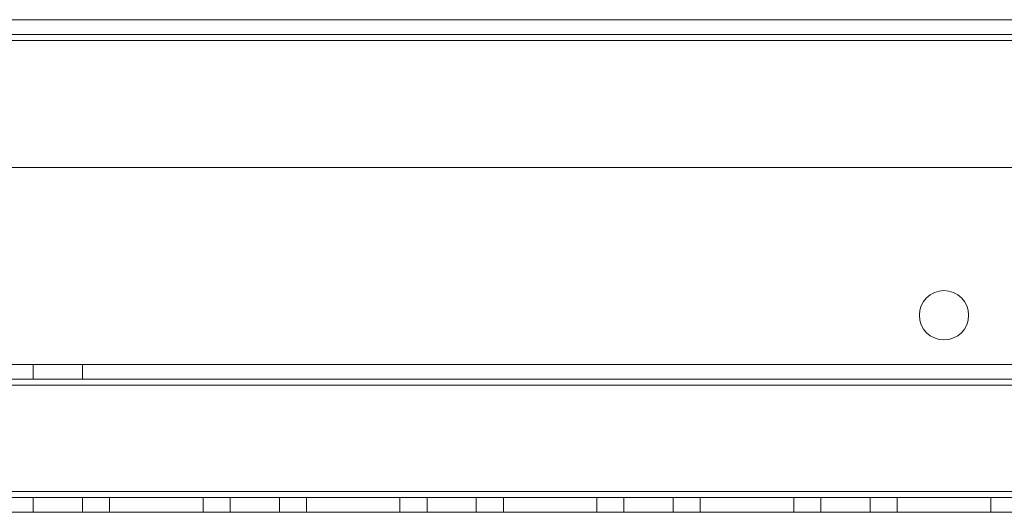
# Model space of a CAD drawing. Units: millimetres. Extents: x -3786 to 4614, y -3385 to 2555.
# Drawn here: x 550 to 650, y -147 to -97 of the extents above; entities that cross this region are included whole.
import ezdxf

# ---------------------------------------------------------------- set-up
doc = ezdxf.new("R2010")
doc.units = ezdxf.units.MM
doc.header["$LTSCALE"] = 5

msp = doc.modelspace()

# ---------------------------------------------------------------- linework, layer by layer
at = {"color": 7, "linetype": 'Continuous', "lineweight": 18}
for p, q in [((400.717, -96.764), (707.717, -96.765)), ((707.717, -96.768), (400.717, -96.767)), ((667.717, -96.765), (440.717, -96.764)), ((440.717, -96.767), (667.717, -96.767)), ((707.717, -98.265), (400.717, -98.264)), ((400.717, -98.267), (707.717, -98.268)), ((400.717, -98.864), (707.717, -98.865)), ((400.717, -98.864), (707.717, -98.865)), ((707.717, -98.868), (400.717, -98.867)), ((707.717, -98.868), (400.717, -98.867)), ((440.717, -98.264), (667.717, -98.265)), ((667.717, -98.267), (440.717, -98.267)), ((440.717, -98.864), (667.717, -98.865)), ((667.717, -98.865), (440.717, -98.864)), ((667.717, -98.867), (440.717, -98.867)), ((440.717, -98.867), (667.717, -98.867)), ((440.716, -111.764), (667.716, -111.765)), ((440.716, -111.764), (667.716, -111.765)), ((667.716, -111.767), (440.716, -111.767)), ((667.716, -111.767), (440.716, -111.767)), ((641.716, -126.766), (641.716, -126.766)), ((641.716, -126.769), (641.716, -126.769)), ((646.716, -126.766), (646.716, -126.766)), ((646.716, -126.769), (646.716, -126.769)), ((707.716, -131.765), (400.716, -131.764)), ((400.716, -131.764), (707.716, -131.765)), ((400.716, -131.766), (707.716, -131.767)), ((707.716, -131.768), (400.716, -131.766)), ((551.716, -131.765), (551.716, -133.265)), ((551.716, -131.767), (551.716, -133.267)), ((556.716, -133.265), (556.716, -131.765)), ((556.716, -133.267), (556.716, -131.767)), ((400.716, -133.264), (707.716, -133.265)), ((400.716, -133.264), (707.716, -133.265)), ((707.716, -133.268), (400.716, -133.266)), ((707.716, -133.267), (400.716, -133.266)), ((400.716, -133.864), (707.716, -133.865)), ((707.716, -133.865), (400.716, -133.864)), ((707.716, -133.868), (400.716, -133.866)), ((400.716, -133.866), (707.716, -133.868)), ((707.716, -144.665), (400.716, -144.664)), ((400.716, -144.664), (707.716, -144.665)), ((400.716, -144.664), (707.716, -144.665)), ((400.716, -144.664), (707.716, -144.665)), ((400.716, -144.666), (707.716, -144.668)), ((707.716, -144.668), (400.716, -144.666)), ((707.716, -144.668), (400.716, -144.667)), ((707.716, -144.668), (400.716, -144.667)), ((707.716, -145.265), (400.716, -145.264)), ((707.716, -145.265), (400.716, -145.264)), ((400.716, -145.266), (707.716, -145.268)), ((400.716, -145.267), (707.716, -145.268)), ((551.716, -145.264), (551.716, -146.764)), ((551.716, -145.267), (551.716, -146.767)), ((556.716, -146.764), (556.716, -145.264)), ((556.716, -146.767), (556.716, -145.267)), ((559.466, -145.264), (559.466, -146.764)), ((559.466, -145.264), (559.466, -146.764)), ((559.466, -145.264), (559.466, -145.264)), ((568.966, -145.264), (559.466, -145.264)), ((559.466, -145.264), (568.966, -145.264)), ((559.466, -145.267), (559.466, -146.767)), ((568.966, -145.267), (559.466, -145.267)), ((559.466, -145.267), (559.466, -145.267)), ((559.466, -145.267), (559.466, -146.767)), ((559.466, -145.267), (568.966, -145.267)), ((568.966, -145.264), (568.966, -146.764)), ((568.966, -145.264), (568.966, -145.264)), ((568.966, -145.264), (568.966, -146.764)), ((568.966, -145.267), (568.966, -146.767)), ((568.966, -145.267), (568.966, -145.267)), ((568.966, -145.267), (568.966, -146.767)), ((571.716, -145.264), (571.716, -146.764)), ((571.716, -145.267), (571.716, -146.767)), ((576.716, -146.764), (576.716, -145.264)), ((576.716, -146.767), (576.716, -145.267)), ((579.466, -145.264), (579.466, -146.764)), ((579.466, -145.264), (579.466, -145.264)), ((579.466, -145.264), (588.966, -145.264)), ((588.966, -145.264), (579.466, -145.264)), ((579.466, -145.264), (579.466, -146.764)), ((579.466, -145.267), (579.466, -146.767)), ((588.966, -145.267), (579.466, -145.267)), ((579.466, -145.267), (579.466, -146.767)), ((579.466, -145.267), (579.466, -145.267)), ((579.466, -145.267), (588.966, -145.267)), ((588.966, -145.264), (588.966, -146.764)), ((588.966, -145.264), (588.966, -146.764)), ((588.966, -145.264), (588.966, -145.264)), ((588.966, -145.267), (588.966, -146.767)), ((588.966, -145.267), (588.966, -145.267)), ((588.966, -145.267), (588.966, -146.767)), ((591.716, -145.264), (591.716, -146.764)), ((591.716, -145.267), (591.716, -146.767)), ((596.716, -146.764), (596.716, -145.264)), ((596.716, -146.767), (596.716, -145.267)), ((599.466, -145.265), (599.466, -145.264)), ((599.466, -145.264), (599.466, -146.764)), ((599.466, -145.264), (608.966, -145.264)), ((599.466, -145.265), (599.466, -146.765)), ((608.966, -145.265), (599.466, -145.265)), ((599.466, -145.267), (599.466, -146.767)), ((608.966, -145.267), (599.466, -145.267)), ((599.466, -145.267), (599.466, -145.267)), ((599.466, -145.267), (599.466, -146.767)), ((599.466, -145.267), (608.966, -145.267)), ((608.966, -145.264), (608.966, -146.764)), ((608.966, -145.264), (608.966, -145.265)), ((608.966, -145.265), (608.966, -146.765)), ((608.966, -145.267), (608.966, -146.767)), ((608.966, -145.267), (608.966, -146.767)), ((608.966, -145.267), (608.966, -145.267)), ((611.716, -145.265), (611.716, -146.765)), ((611.716, -145.267), (611.716, -146.767)), ((616.716, -146.765), (616.716, -145.265)), ((616.716, -146.767), (616.716, -145.267)), ((619.466, -145.265), (619.466, -146.765)), ((619.466, -145.265), (619.466, -145.265)), ((619.466, -145.265), (628.966, -145.265)), ((628.966, -145.265), (619.466, -145.265)), ((619.466, -145.265), (619.466, -146.765)), ((628.966, -145.267), (619.466, -145.267)), ((619.466, -145.267), (619.466, -146.767)), ((619.466, -145.267), (619.466, -145.267)), ((619.466, -145.267), (628.966, -145.267)), ((619.466, -145.267), (619.466, -146.767)), ((628.966, -145.265), (628.966, -146.765)), ((628.966, -145.265), (628.966, -146.765)), ((628.966, -145.265), (628.966, -145.265)), ((628.966, -145.267), (628.966, -146.767)), ((628.966, -145.267), (628.966, -146.767)), ((628.966, -145.267), (628.966, -145.267)), ((631.716, -145.265), (631.716, -146.765)), ((631.716, -145.267), (631.716, -146.767)), ((636.716, -146.765), (636.716, -145.265)), ((636.716, -146.767), (636.716, -145.267)), ((639.466, -145.265), (639.466, -146.765)), ((639.466, -145.265), (639.466, -146.765)), ((639.466, -145.265), (639.466, -145.265)), ((639.466, -145.265), (648.966, -145.265)), ((648.966, -145.265), (639.466, -145.265)), ((639.466, -145.267), (639.466, -146.767)), ((648.966, -145.267), (639.466, -145.267)), ((639.466, -145.267), (639.466, -146.767)), ((639.466, -145.267), (639.466, -145.267)), ((639.466, -145.267), (648.966, -145.267)), ((648.966, -145.265), (648.966, -146.765)), ((648.966, -145.265), (648.966, -146.765)), ((648.966, -145.265), (648.966, -145.265)), ((648.966, -145.267), (648.966, -146.767)), ((648.966, -145.267), (648.966, -145.267)), ((648.966, -145.267), (648.966, -146.767)), ((400.716, -146.764), (707.716, -146.765)), ((400.716, -146.764), (707.716, -146.765)), ((707.716, -146.768), (400.716, -146.766)), ((707.716, -146.768), (400.716, -146.767)), ((559.466, -146.764), (559.466, -146.764)), ((559.466, -146.764), (568.966, -146.764)), ((568.966, -146.764), (559.466, -146.764)), ((568.966, -146.767), (559.466, -146.767)), ((559.466, -146.767), (559.466, -146.767)), ((559.466, -146.767), (568.966, -146.767)), ((568.966, -146.764), (568.966, -146.764)), ((568.966, -146.767), (568.966, -146.767)), ((579.466, -146.764), (588.966, -146.764)), ((588.966, -146.764), (579.466, -146.764)), ((579.466, -146.764), (579.466, -146.764)), ((588.966, -146.767), (579.466, -146.767)), ((579.466, -146.767), (579.466, -146.767)), ((579.466, -146.767), (588.966, -146.767)), ((588.966, -146.764), (588.966, -146.764)), ((588.966, -146.767), (588.966, -146.767)), ((599.466, -146.765), (599.466, -146.764)), ((599.466, -146.764), (608.966, -146.764)), ((608.966, -146.765), (599.466, -146.765)), ((608.966, -146.767), (599.466, -146.767)), ((599.466, -146.767), (599.466, -146.767)), ((599.466, -146.767), (608.966, -146.767)), ((608.966, -146.764), (608.966, -146.765)), ((608.966, -146.767), (608.966, -146.767)), ((619.466, -146.765), (619.466, -146.765)), ((619.466, -146.765), (628.966, -146.765)), ((628.966, -146.765), (619.466, -146.765)), ((628.966, -146.767), (619.466, -146.767)), ((619.466, -146.767), (619.466, -146.767)), ((619.466, -146.767), (628.966, -146.767)), ((628.966, -146.765), (628.966, -146.765)), ((628.966, -146.767), (628.966, -146.767)), ((639.466, -146.765), (639.466, -146.765)), ((639.466, -146.765), (648.966, -146.765)), ((648.966, -146.765), (639.466, -146.765)), ((648.966, -146.767), (639.466, -146.767)), ((639.466, -146.767), (639.466, -146.767)), ((639.466, -146.767), (648.966, -146.767)), ((648.966, -146.765), (648.966, -146.765)), ((648.966, -146.767), (648.966, -146.767))]:
    msp.add_line(p, q, dxfattribs=at)
at = {"color": 7, "linetype": 'Continuous', "lineweight": 18, "flags": 128}
for points in [[(554.216, -131.765), (554.704, -131.765), (555.173, -131.765), (555.605, -131.765), (555.984, -131.765), (556.295, -131.765), (556.526, -131.765), (556.668, -131.765), (556.716, -131.765), (556.668, -131.765), (556.526, -131.765), (556.295, -131.765), (555.984, -131.765), (555.605, -131.765), (555.173, -131.765), (554.704, -131.765), (554.216, -131.765), (553.729, -131.765), (553.26, -131.765), (552.827, -131.765), (552.449, -131.765), (552.138, -131.765), (551.907, -131.765), (551.764, -131.765), (551.716, -131.765), (551.764, -131.765), (551.907, -131.765), (552.138, -131.765), (552.449, -131.765), (552.827, -131.765), (553.26, -131.765), (553.729, -131.765), (554.216, -131.765)], [(554.216, -131.767), (553.729, -131.767), (553.26, -131.767), (552.827, -131.767), (552.449, -131.767), (552.138, -131.767), (551.907, -131.767), (551.764, -131.767), (551.716, -131.767), (551.764, -131.767), (551.907, -131.767), (552.138, -131.767), (552.449, -131.767), (552.827, -131.767), (553.26, -131.767), (553.729, -131.767), (554.216, -131.767), (554.704, -131.767), (555.173, -131.767), (555.605, -131.767), (555.984, -131.767), (556.295, -131.767), (556.526, -131.767), (556.668, -131.767), (556.716, -131.767), (556.668, -131.767), (556.526, -131.767), (556.295, -131.767), (555.984, -131.767), (555.605, -131.767), (555.173, -131.767), (554.704, -131.767), (554.216, -131.767)], [(554.216, -133.265), (554.704, -133.265), (555.173, -133.265), (555.605, -133.265), (555.984, -133.265), (556.295, -133.265), (556.526, -133.265), (556.668, -133.265), (556.716, -133.265), (556.668, -133.265), (556.526, -133.265), (556.295, -133.265), (555.984, -133.265), (555.605, -133.265), (555.173, -133.265), (554.704, -133.265), (554.216, -133.265), (553.729, -133.265), (553.26, -133.265), (552.827, -133.265), (552.449, -133.265), (552.138, -133.265), (551.907, -133.265), (551.764, -133.265), (551.716, -133.265), (551.764, -133.265), (551.907, -133.265), (552.138, -133.265), (552.449, -133.265), (552.827, -133.265), (553.26, -133.265), (553.729, -133.265), (554.216, -133.265)], [(554.216, -133.267), (553.729, -133.267), (553.26, -133.267), (552.827, -133.267), (552.449, -133.267), (552.138, -133.267), (551.907, -133.267), (551.764, -133.267), (551.716, -133.267), (551.764, -133.267), (551.907, -133.267), (552.138, -133.267), (552.449, -133.267), (552.827, -133.267), (553.26, -133.267), (553.729, -133.267), (554.216, -133.267), (554.704, -133.267), (555.173, -133.267), (555.605, -133.267), (555.984, -133.267), (556.295, -133.267), (556.526, -133.267), (556.668, -133.267), (556.716, -133.267), (556.668, -133.267), (556.526, -133.267), (556.295, -133.267), (555.984, -133.267), (555.605, -133.267), (555.173, -133.267), (554.704, -133.267), (554.216, -133.267)], [(554.216, -145.264), (554.704, -145.264), (555.173, -145.264), (555.605, -145.264), (555.984, -145.264), (556.295, -145.264), (556.526, -145.264), (556.668, -145.264), (556.716, -145.264), (556.668, -145.264), (556.526, -145.264), (556.295, -145.264), (555.984, -145.264), (555.605, -145.264), (555.173, -145.264), (554.704, -145.264), (554.216, -145.264), (553.729, -145.264), (553.26, -145.264), (552.827, -145.264), (552.449, -145.264), (552.138, -145.264), (551.907, -145.264), (551.764, -145.264), (551.716, -145.264), (551.764, -145.264), (551.907, -145.264), (552.138, -145.264), (552.449, -145.264), (552.827, -145.264), (553.26, -145.264), (553.729, -145.264), (554.216, -145.264)], [(554.216, -145.267), (553.729, -145.267), (553.26, -145.267), (552.827, -145.267), (552.449, -145.267), (552.138, -145.267), (551.907, -145.267), (551.764, -145.267), (551.716, -145.267), (551.764, -145.267), (551.907, -145.267), (552.138, -145.267), (552.449, -145.267), (552.827, -145.267), (553.26, -145.267), (553.729, -145.267), (554.216, -145.267), (554.704, -145.267), (555.173, -145.267), (555.605, -145.267), (555.984, -145.267), (556.295, -145.267), (556.526, -145.267), (556.668, -145.267), (556.716, -145.267), (556.668, -145.267), (556.526, -145.267), (556.295, -145.267), (555.984, -145.267), (555.605, -145.267), (555.173, -145.267), (554.704, -145.267), (554.216, -145.267)], [(574.216, -145.264), (574.704, -145.264), (575.173, -145.264), (575.605, -145.264), (575.984, -145.264), (576.295, -145.264), (576.526, -145.264), (576.668, -145.264), (576.716, -145.264), (576.668, -145.264), (576.526, -145.264), (576.295, -145.264), (575.984, -145.264), (575.605, -145.264), (575.173, -145.264), (574.704, -145.264), (574.216, -145.264), (573.729, -145.264), (573.26, -145.264), (572.827, -145.264), (572.449, -145.264), (572.138, -145.264), (571.907, -145.264), (571.764, -145.264), (571.716, -145.264), (571.764, -145.264), (571.907, -145.264), (572.138, -145.264), (572.449, -145.264), (572.827, -145.264), (573.26, -145.264), (573.729, -145.264), (574.216, -145.264)], [(574.216, -145.267), (573.729, -145.267), (573.26, -145.267), (572.827, -145.267), (572.449, -145.267), (572.138, -145.267), (571.907, -145.267), (571.764, -145.267), (571.716, -145.267), (571.764, -145.267), (571.907, -145.267), (572.138, -145.267), (572.449, -145.267), (572.827, -145.267), (573.26, -145.267), (573.729, -145.267), (574.216, -145.267), (574.704, -145.267), (575.173, -145.267), (575.605, -145.267), (575.984, -145.267), (576.295, -145.267), (576.526, -145.267), (576.668, -145.267), (576.716, -145.267), (576.668, -145.267), (576.526, -145.267), (576.295, -145.267), (575.984, -145.267), (575.605, -145.267), (575.173, -145.267), (574.704, -145.267), (574.216, -145.267)], [(594.216, -145.264), (594.704, -145.264), (595.173, -145.264), (595.605, -145.264), (595.984, -145.264), (596.295, -145.264), (596.526, -145.264), (596.668, -145.264), (596.716, -145.264), (596.668, -145.264), (596.526, -145.264), (596.295, -145.264), (595.984, -145.264), (595.605, -145.264), (595.173, -145.264), (594.704, -145.264), (594.216, -145.264), (593.729, -145.264), (593.26, -145.264), (592.827, -145.264), (592.449, -145.264), (592.138, -145.264), (591.907, -145.264), (591.764, -145.264), (591.716, -145.264), (591.764, -145.264), (591.907, -145.264), (592.138, -145.264), (592.449, -145.264), (592.827, -145.264), (593.26, -145.264), (593.729, -145.264), (594.216, -145.264)], [(594.216, -145.267), (593.729, -145.267), (593.26, -145.267), (592.827, -145.267), (592.449, -145.267), (592.138, -145.267), (591.907, -145.267), (591.764, -145.267), (591.716, -145.267), (591.764, -145.267), (591.907, -145.267), (592.138, -145.267), (592.449, -145.267), (592.827, -145.267), (593.26, -145.267), (593.729, -145.267), (594.216, -145.267), (594.704, -145.267), (595.173, -145.267), (595.605, -145.267), (595.984, -145.267), (596.295, -145.267), (596.526, -145.267), (596.668, -145.267), (596.716, -145.267), (596.668, -145.267), (596.526, -145.267), (596.295, -145.267), (595.984, -145.267), (595.605, -145.267), (595.173, -145.267), (594.704, -145.267), (594.216, -145.267)], [(614.216, -145.265), (614.704, -145.265), (615.173, -145.265), (615.605, -145.265), (615.984, -145.265), (616.295, -145.265), (616.526, -145.265), (616.668, -145.265), (616.716, -145.265), (616.668, -145.265), (616.526, -145.265), (616.295, -145.265), (615.984, -145.265), (615.605, -145.265), (615.173, -145.265), (614.704, -145.265), (614.216, -145.265), (613.729, -145.265), (613.26, -145.265), (612.827, -145.265), (612.449, -145.265), (612.138, -145.265), (611.907, -145.265), (611.764, -145.265), (611.716, -145.265), (611.764, -145.265), (611.907, -145.265), (612.138, -145.265), (612.449, -145.265), (612.827, -145.265), (613.26, -145.265), (613.729, -145.265), (614.216, -145.265)], [(614.216, -145.267), (613.729, -145.267), (613.26, -145.267), (612.827, -145.267), (612.449, -145.267), (612.138, -145.267), (611.907, -145.267), (611.764, -145.267), (611.716, -145.267), (611.764, -145.267), (611.907, -145.267), (612.138, -145.267), (612.449, -145.267), (612.827, -145.267), (613.26, -145.267), (613.729, -145.267), (614.216, -145.267), (614.704, -145.267), (615.173, -145.267), (615.605, -145.267), (615.984, -145.267), (616.295, -145.267), (616.526, -145.267), (616.668, -145.267), (616.716, -145.267), (616.668, -145.267), (616.526, -145.267), (616.295, -145.267), (615.984, -145.267), (615.605, -145.267), (615.173, -145.267), (614.704, -145.267), (614.216, -145.267)], [(634.216, -145.265), (634.704, -145.265), (635.173, -145.265), (635.605, -145.265), (635.984, -145.265), (636.295, -145.265), (636.526, -145.265), (636.668, -145.265), (636.716, -145.265), (636.668, -145.265), (636.526, -145.265), (636.295, -145.265), (635.984, -145.265), (635.605, -145.265), (635.173, -145.265), (634.704, -145.265), (634.216, -145.265), (633.729, -145.265), (633.26, -145.265), (632.827, -145.265), (632.449, -145.265), (632.138, -145.265), (631.907, -145.265), (631.764, -145.265), (631.716, -145.265), (631.764, -145.265), (631.907, -145.265), (632.138, -145.265), (632.449, -145.265), (632.827, -145.265), (633.26, -145.265), (633.729, -145.265), (634.216, -145.265)], [(634.216, -145.267), (633.729, -145.267), (633.26, -145.267), (632.827, -145.267), (632.449, -145.267), (632.138, -145.267), (631.907, -145.267), (631.764, -145.267), (631.716, -145.267), (631.764, -145.267), (631.907, -145.267), (632.138, -145.267), (632.449, -145.267), (632.827, -145.267), (633.26, -145.267), (633.729, -145.267), (634.216, -145.267), (634.704, -145.267), (635.173, -145.267), (635.605, -145.267), (635.984, -145.267), (636.295, -145.267), (636.526, -145.267), (636.668, -145.267), (636.716, -145.267), (636.668, -145.267), (636.526, -145.267), (636.295, -145.267), (635.984, -145.267), (635.605, -145.267), (635.173, -145.267), (634.704, -145.267), (634.216, -145.267)], [(551.716, -146.764), (551.764, -146.764), (551.907, -146.764), (552.138, -146.764), (552.449, -146.764), (552.827, -146.764), (553.26, -146.764), (553.729, -146.764), (554.216, -146.764), (554.704, -146.764), (555.173, -146.764), (555.605, -146.764), (555.984, -146.764), (556.295, -146.764), (556.526, -146.764), (556.668, -146.764), (556.716, -146.764), (556.668, -146.764), (556.526, -146.764), (556.295, -146.764), (555.984, -146.764), (555.605, -146.764), (555.173, -146.764), (554.704, -146.764), (554.216, -146.764), (553.729, -146.764), (553.26, -146.764), (552.827, -146.764), (552.449, -146.764), (552.138, -146.764), (551.907, -146.764), (551.764, -146.764), (551.716, -146.764)], [(556.716, -146.767), (556.668, -146.767), (556.526, -146.767), (556.295, -146.767), (555.984, -146.767), (555.605, -146.767), (555.173, -146.767), (554.704, -146.767), (554.216, -146.767), (553.729, -146.767), (553.26, -146.767), (552.827, -146.767), (552.449, -146.767), (552.138, -146.767), (551.907, -146.767), (551.764, -146.767), (551.716, -146.767), (551.764, -146.767), (551.907, -146.767), (552.138, -146.767), (552.449, -146.767), (552.827, -146.767), (553.26, -146.767), (553.729, -146.767), (554.216, -146.767), (554.704, -146.767), (555.173, -146.767), (555.605, -146.767), (555.984, -146.767), (556.295, -146.767), (556.526, -146.767), (556.668, -146.767), (556.716, -146.767)], [(571.716, -146.764), (571.764, -146.764), (571.907, -146.764), (572.138, -146.764), (572.449, -146.764), (572.827, -146.764), (573.26, -146.764), (573.729, -146.764), (574.216, -146.764), (574.704, -146.764), (575.173, -146.764), (575.605, -146.764), (575.984, -146.764), (576.295, -146.764), (576.526, -146.764), (576.668, -146.764), (576.716, -146.764), (576.668, -146.764), (576.526, -146.764), (576.295, -146.764), (575.984, -146.764), (575.605, -146.764), (575.173, -146.764), (574.704, -146.764), (574.216, -146.764), (573.729, -146.764), (573.26, -146.764), (572.827, -146.764), (572.449, -146.764), (572.138, -146.764), (571.907, -146.764), (571.764, -146.764), (571.716, -146.764)], [(576.716, -146.767), (576.668, -146.767), (576.526, -146.767), (576.295, -146.767), (575.984, -146.767), (575.605, -146.767), (575.173, -146.767), (574.704, -146.767), (574.216, -146.767), (573.729, -146.767), (573.26, -146.767), (572.827, -146.767), (572.449, -146.767), (572.138, -146.767), (571.907, -146.767), (571.764, -146.767), (571.716, -146.767), (571.764, -146.767), (571.907, -146.767), (572.138, -146.767), (572.449, -146.767), (572.827, -146.767), (573.26, -146.767), (573.729, -146.767), (574.216, -146.767), (574.704, -146.767), (575.173, -146.767), (575.605, -146.767), (575.984, -146.767), (576.295, -146.767), (576.526, -146.767), (576.668, -146.767), (576.716, -146.767)], [(591.716, -146.764), (591.764, -146.764), (591.907, -146.764), (592.138, -146.764), (592.449, -146.764), (592.827, -146.764), (593.26, -146.764), (593.729, -146.764), (594.216, -146.764), (594.704, -146.764), (595.173, -146.764), (595.605, -146.764), (595.984, -146.764), (596.295, -146.764), (596.526, -146.764), (596.668, -146.764), (596.716, -146.764), (596.668, -146.764), (596.526, -146.764), (596.295, -146.764), (595.984, -146.764), (595.605, -146.764), (595.173, -146.764), (594.704, -146.764), (594.216, -146.764), (593.729, -146.764), (593.26, -146.764), (592.827, -146.764), (592.449, -146.764), (592.138, -146.764), (591.907, -146.764), (591.764, -146.764), (591.716, -146.764)], [(596.716, -146.767), (596.668, -146.767), (596.526, -146.767), (596.295, -146.767), (595.984, -146.767), (595.605, -146.767), (595.173, -146.767), (594.704, -146.767), (594.216, -146.767), (593.729, -146.767), (593.26, -146.767), (592.827, -146.767), (592.449, -146.767), (592.138, -146.767), (591.907, -146.767), (591.764, -146.767), (591.716, -146.767), (591.764, -146.767), (591.907, -146.767), (592.138, -146.767), (592.449, -146.767), (592.827, -146.767), (593.26, -146.767), (593.729, -146.767), (594.216, -146.767), (594.704, -146.767), (595.173, -146.767), (595.605, -146.767), (595.984, -146.767), (596.295, -146.767), (596.526, -146.767), (596.668, -146.767), (596.716, -146.767)], [(611.716, -146.765), (611.764, -146.765), (611.907, -146.765), (612.138, -146.765), (612.449, -146.765), (612.827, -146.765), (613.26, -146.765), (613.729, -146.765), (614.216, -146.765), (614.704, -146.765), (615.173, -146.765), (615.605, -146.765), (615.984, -146.765), (616.295, -146.765), (616.526, -146.765), (616.668, -146.765), (616.716, -146.765), (616.668, -146.765), (616.526, -146.765), (616.295, -146.765), (615.984, -146.765), (615.605, -146.765), (615.173, -146.765), (614.704, -146.765), (614.216, -146.765), (613.729, -146.765), (613.26, -146.765), (612.827, -146.765), (612.449, -146.765), (612.138, -146.765), (611.907, -146.765), (611.764, -146.765), (611.716, -146.765)], [(616.716, -146.767), (616.668, -146.767), (616.526, -146.767), (616.295, -146.767), (615.984, -146.767), (615.605, -146.767), (615.173, -146.767), (614.704, -146.767), (614.216, -146.767), (613.729, -146.767), (613.26, -146.767), (612.827, -146.767), (612.449, -146.767), (612.138, -146.767), (611.907, -146.767), (611.764, -146.767), (611.716, -146.767), (611.764, -146.767), (611.907, -146.767), (612.138, -146.767), (612.449, -146.767), (612.827, -146.767), (613.26, -146.767), (613.729, -146.767), (614.216, -146.767), (614.704, -146.767), (615.173, -146.767), (615.605, -146.767), (615.984, -146.767), (616.295, -146.767), (616.526, -146.767), (616.668, -146.767), (616.716, -146.767)], [(631.716, -146.765), (631.764, -146.765), (631.907, -146.765), (632.138, -146.765), (632.449, -146.765), (632.827, -146.765), (633.26, -146.765), (633.729, -146.765), (634.216, -146.765), (634.704, -146.765), (635.173, -146.765), (635.605, -146.765), (635.984, -146.765), (636.295, -146.765), (636.526, -146.765), (636.668, -146.765), (636.716, -146.765), (636.668, -146.765), (636.526, -146.765), (636.295, -146.765), (635.984, -146.765), (635.605, -146.765), (635.173, -146.765), (634.704, -146.765), (634.216, -146.765), (633.729, -146.765), (633.26, -146.765), (632.827, -146.765), (632.449, -146.765), (632.138, -146.765), (631.907, -146.765), (631.764, -146.765), (631.716, -146.765)], [(636.716, -146.767), (636.668, -146.767), (636.526, -146.767), (636.295, -146.767), (635.984, -146.767), (635.605, -146.767), (635.173, -146.767), (634.704, -146.767), (634.216, -146.767), (633.729, -146.767), (633.26, -146.767), (632.827, -146.767), (632.449, -146.767), (632.138, -146.767), (631.907, -146.767), (631.764, -146.767), (631.716, -146.767), (631.764, -146.767), (631.907, -146.767), (632.138, -146.767), (632.449, -146.767), (632.827, -146.767), (633.26, -146.767), (633.729, -146.767), (634.216, -146.767), (634.704, -146.767), (635.173, -146.767), (635.605, -146.767), (635.984, -146.767), (636.295, -146.767), (636.526, -146.767), (636.668, -146.767), (636.716, -146.767)]]:
    msp.add_lwpolyline(points, dxfattribs=at)
at = {"color": 7, "linetype": 'Continuous', "lineweight": 18}
for centre in [(644.216, -126.766), (644.216, -126.766), (644.216, -126.769), (644.216, -126.769)]:
    msp.add_circle(centre, 2.5, dxfattribs=at)

doc.saveas('drawing.dxf')
